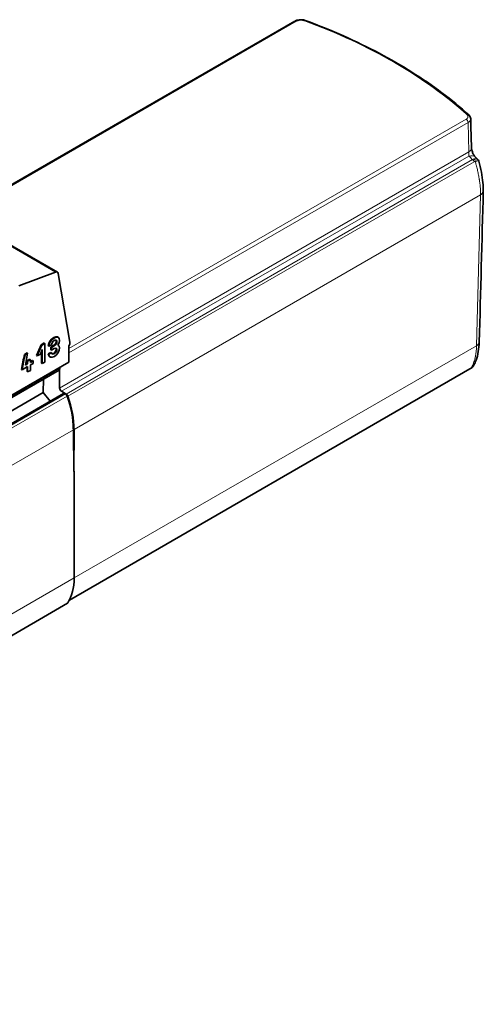
# Model space of a CAD drawing. Units: millimetres. Extents: x 35 to 2069, y 35 to 1450.
# Drawn here: x 1859 to 1910, y 621 to 728 of the extents above; entities that cross this region are included whole.
import ezdxf

# ---------------------------------------------------------------- set-up
doc = ezdxf.new("R2010")
doc.units = ezdxf.units.MM
doc.header["$LTSCALE"] = 5
doc.layers.add('Visible (ISO)', color=7, linetype='Continuous', lineweight=35)
doc.layers.add('Visible Narrow (ISO)', color=7, linetype='Continuous', lineweight=18)

msp = doc.modelspace()

# ---------------------------------------------------------------- linework, layer by layer
at = {"layer": 'Visible (ISO)'}
for p, q in [((1889.25, 728.33), (1852.49, 707.11)), ((1863.27, 700.88), (1842.2, 713.04)), ((1859.06, 699.38), (1863.08, 700.88)), ((1863.37, 700.72), (1864.63, 693.2)), ((1862.64, 693.56), (1862.88, 693.73)), ((1862.71, 693.52), (1862.95, 693.69)), ((1862.88, 693.73), (1863.1, 693.81)), ((1862.95, 693.69), (1862.88, 693.73)), ((1862.95, 693.69), (1863.17, 693.77)), ((1863.1, 693.81), (1863.29, 693.79)), ((1863.17, 693.77), (1863.1, 693.81)), ((1863.17, 693.77), (1863.36, 693.75)), ((1863.36, 693.75), (1863.29, 693.79)), ((1863.36, 693.75), (1863.47, 693.61)), ((1861, 691.77), (1861.5, 692.93)), ((1861.07, 691.73), (1861.57, 692.89)), ((1861.5, 692.93), (1861.83, 693.13)), ((1861.57, 692.89), (1861.5, 692.93)), ((1861.57, 692.89), (1861.9, 693.08)), ((1861.9, 693.08), (1861.83, 693.13)), ((1861.9, 693.08), (1861.9, 691.04)), ((1862.27, 692.81), (1862.32, 693.06)), ((1862.27, 692.81), (1862.35, 692.77)), ((1862.32, 693.06), (1862.45, 693.32)), ((1862.39, 693.02), (1862.32, 693.06)), ((1862.35, 692.77), (1862.39, 693.02)), ((1862.63, 692.93), (1862.35, 692.77)), ((1862.39, 693.02), (1862.52, 693.28)), ((1862.45, 693.32), (1862.64, 693.56)), ((1862.52, 693.28), (1862.45, 693.32)), ((1862.52, 693.28), (1862.71, 693.52)), ((1862.56, 692.67), (1862.86, 692.84)), ((1862.56, 692.38), (1862.56, 692.67)), ((1862.63, 692.63), (1862.56, 692.67)), ((1862.7, 693.13), (1862.63, 692.93)), ((1862.63, 692.63), (1862.93, 692.8)), ((1862.63, 692.34), (1862.63, 692.63)), ((1862.71, 693.52), (1862.64, 693.56)), ((1862.82, 693.31), (1862.7, 693.13)), ((1862.98, 693.42), (1862.82, 693.31)), ((1862.86, 692.84), (1863.02, 693)), ((1862.93, 692.8), (1862.86, 692.84)), ((1862.93, 692.8), (1863.09, 692.96)), ((1863.14, 693.43), (1862.98, 693.42)), ((1863.02, 693), (1863.13, 693.19)), ((1863.09, 692.96), (1863.02, 693)), ((1863.09, 692.96), (1863.2, 693.15)), ((1863.15, 693.36), (1863.1, 693.43)), ((1863.13, 693.19), (1863.15, 693.36)), ((1863.2, 693.15), (1863.13, 693.19)), ((1863.22, 693.32), (1863.14, 693.43)), ((1863.22, 693.32), (1863.15, 693.36)), ((1863.2, 693.15), (1863.22, 693.32)), ((1863.46, 693.15), (1863.32, 692.88)), ((1863.32, 692.88), (1863.46, 692.79)), ((1863.51, 693.41), (1863.46, 693.15)), ((1863.46, 692.79), (1863.51, 692.59)), ((1863.47, 693.61), (1863.51, 693.41)), ((1863.51, 692.59), (1863.47, 692.33)), ((1864.54, 692.81), (1864.54, 691.04)), ((1859.67, 691.88), (1859.95, 692.04)), ((1859.74, 691.84), (1859.67, 691.88)), ((1859.74, 691.84), (1860.02, 692)), ((1860.02, 692), (1859.91, 691.36)), ((1860.02, 692), (1859.95, 692.04)), ((1861, 691.77), (1861.07, 691.73)), ((1861.41, 691.92), (1861.07, 691.73)), ((1861.61, 692.41), (1861.41, 691.92)), ((1861.54, 690.92), (1861.54, 692.24)), ((1861.61, 690.88), (1861.61, 692.41)), ((1862.27, 691.93), (1862.56, 692.1)), ((1862.32, 691.74), (1862.27, 691.93)), ((1862.35, 691.89), (1862.27, 691.93)), ((1862.45, 691.62), (1862.32, 691.74)), ((1862.39, 691.69), (1862.32, 691.74)), ((1862.35, 691.89), (1862.63, 692.06)), ((1862.39, 691.69), (1862.35, 691.89)), ((1862.52, 691.58), (1862.39, 691.69)), ((1862.52, 691.58), (1862.45, 691.62)), ((1862.71, 691.56), (1862.52, 691.58)), ((1862.63, 692.34), (1862.56, 692.38)), ((1862.63, 692.06), (1862.56, 692.1)), ((1862.93, 692.52), (1862.63, 692.34)), ((1862.63, 692.06), (1862.7, 691.93)), ((1862.68, 691.96), (1862.75, 691.94)), ((1862.7, 691.93), (1862.82, 691.89)), ((1862.95, 691.65), (1862.71, 691.56)), ((1862.75, 691.94), (1862.91, 692.01)), ((1862.82, 691.89), (1862.75, 691.94)), ((1862.82, 691.89), (1862.98, 691.97)), ((1862.91, 692.01), (1863.07, 692.18)), ((1862.98, 691.97), (1862.91, 692.01)), ((1863.09, 692.56), (1862.93, 692.52)), ((1863.17, 691.84), (1862.95, 691.65)), ((1862.98, 691.97), (1863.14, 692.14)), ((1863.07, 692.18), (1863.15, 692.37)), ((1863.14, 692.14), (1863.07, 692.18)), ((1863.2, 692.5), (1863.09, 692.56)), ((1863.15, 692.37), (1863.13, 692.54)), ((1863.14, 692.14), (1863.22, 692.33)), ((1863.22, 692.33), (1863.15, 692.37)), ((1863.36, 692.08), (1863.17, 691.84)), ((1863.22, 692.33), (1863.2, 692.5)), ((1863.47, 692.33), (1863.36, 692.08)), ((1864.54, 691.04), (1847.71, 681.33)), ((1860.02, 690.55), (1859.42, 690.2)), ((1859.91, 691.36), (1859.79, 690.7)), ((1859.79, 690.7), (1860.02, 690.84)), ((1859.8, 690.79), (1859.95, 690.88)), ((1859.95, 691.16), (1860.26, 691.34)), ((1859.95, 690.88), (1859.95, 691.16)), ((1860.02, 691.12), (1859.95, 691.16)), ((1860.02, 690.84), (1859.95, 690.88)), ((1859.95, 690), (1859.95, 690.51)), ((1860.02, 691.12), (1860.33, 691.3)), ((1860.02, 690.84), (1860.02, 691.12)), ((1860.02, 689.96), (1860.02, 690.55)), ((1860.33, 691.3), (1860.26, 691.34)), ((1860.33, 691.3), (1860.33, 691.01)), ((1860.33, 691.09), (1860.54, 691.22)), ((1860.33, 691.01), (1860.61, 691.18)), ((1860.61, 690.89), (1860.33, 690.72)), ((1860.33, 690.72), (1860.33, 690.13)), ((1860.61, 691.18), (1860.54, 691.22)), ((1860.61, 691.18), (1860.61, 690.89)), ((1861.61, 690.88), (1861.54, 690.92)), ((1861.9, 691.04), (1861.61, 690.88)), ((1863.55, 690.39), (1863.55, 690.47)), ((1768.66, 635.43), (1863.45, 690.16)), ((1859.35, 690.24), (1859.42, 690.2)), ((1860.02, 689.96), (1859.95, 690)), ((1860.33, 690.13), (1860.02, 689.96)), ((1863.52, 690.23), (1863.52, 690.23)), ((1863.52, 690.23), (1863.52, 688.2)), ((1908.39, 690.29), (1864.58, 664.99)), ((1861.73, 687.7), (1861.75, 689.18)), ((1861.73, 687.7), (1769, 634.16)), ((1769.19, 632.91), (1863.93, 687.6)), ((1862.47, 686.76), (1861.73, 687.7)), ((1864.24, 687.54), (1863.73, 687.84)), ((1864.15, 687.55), (1864.08, 687.59)), ((1865.02, 683.72), (1865.09, 683.68)), ((1865.06, 679.07), (1865.02, 683.64)), ((1865.09, 683.68), (1865.06, 679.07)), ((1865.11, 679.1), (1865.06, 679.07)), ((1865.11, 667.44), (1865.11, 679.1)), ((1864.38, 664.67), (1370.11, 379.31))]:
    msp.add_line(p, q, dxfattribs=at)
for centre, major_axis, ratio, start_param, end_param in [((1889.4, 728.07), (-0.15, 0.26), 0.57735, 6.282834, 6.28288), ((1863.02, 700.45), (0.25, 0.433), 0.57735, 5.67231, 6.894056), ((1864.28, 692.93), (-0.25, -0.433), 0.57735, 1.617479, 2.530716), ((1739.28, 656.77), (87.69, 151.89), 0.57735, 5.244754, 5.255207), ((1739.35, 656.73), (87.69, 151.89), 0.57735, 5.244754, 5.255207), ((1863.2, 690.59), (-0.243, 0.437), 0.587337, 3.150629, 3.495345), ((1863.2, 690.59), (0.25, -0.433), 0.57735, 0.344716, 0.785398), ((1863.73, 688.09), (-0.146, 0.262), 0.587337, 0.811888, 2.365231), ((1864.08, 687.34), (-0.146, 0.262), 0.587337, 5.506824, 6.292222), ((1864.15, 687.3), (-0.146, 0.262), 0.587337, 4.452144, 5.506824), ((1864.24, 687.29), (0.146, -0.262), 0.587338, 1.302837, 2.365044), ((1859.36, 686.91), (-3.89, 6.99), 0.587337, 3.948528, 4.452144), ((1859.43, 686.95), (3.89, -6.99), 0.587338, 0.794275, 1.302874), ((1859.37, 686.91), (-4.05, 6.9), 0.57229, 3.922703, 3.935203), ((1859.45, 670.71), (4, -6.93), 0.57735, 0.284151, 0.785398), ((1864.23, 664.93), (0.15, -0.26), 0.57735, 0, 0.284151)]:
    msp.add_ellipse(centre, major_axis=major_axis, ratio=ratio, start_param=start_param, end_param=end_param, dxfattribs=at)
for points, knots in [([(1889.26, 728.33), (1889.34, 728.39), (1889.44, 728.42), (1889.66, 728.48), (1889.77, 728.49), (1889.98, 728.49), (1890.09, 728.48), (1890.26, 728.45), (1890.32, 728.43), (1890.38, 728.41)], [0.0002704, 0.0002704, 0.0002704, 0.0002704, 0.0342739, 0.0342739, 0.0674645, 0.0674645, 0.0995951, 0.0995951, 0.1193433, 0.1193433, 0.1193433, 0.1193433]), ([(1908.26, 718.08), (1907.35, 718.91), (1906.37, 719.72), (1904.29, 721.27), (1903.2, 722.03), (1900.9, 723.47), (1899.7, 724.17), (1897.19, 725.49), (1895.89, 726.12), (1893.2, 727.32), (1891.81, 727.88), (1890.38, 728.41)], [1.3543222, 1.3543222, 1.3543222, 1.3543222, 1.4409119, 1.4409119, 1.5275015, 1.5275015, 1.6140911, 1.6140911, 1.7006808, 1.7006808, 1.7872704, 1.7872704, 1.7872704, 1.7872704]), ([(1908.26, 718.08), (1908.33, 718.02), (1908.39, 717.94), (1908.45, 717.8), (1908.47, 717.73), (1908.47, 717.66)], [0, 0, 0, 0, 0.0322653, 0.0322653, 0.05685533, 0.05685533, 0.05685533, 0.05685533]), ([(1908.56, 714.46), (1908.56, 714.44), (1908.56, 714.41), (1908.57, 714.35), (1908.57, 714.31), (1908.59, 714.23), (1908.6, 714.18), (1908.64, 714.08), (1908.66, 714.02), (1908.7, 713.9), (1908.73, 713.84), (1908.78, 713.73), (1908.82, 713.68), (1908.87, 713.59), (1908.9, 713.55), (1908.94, 713.5), (1908.96, 713.48), (1908.97, 713.47)], [0, 0, 0, 0, 0.0127494, 0.0127494, 0.0265661, 0.0265661, 0.0425487, 0.0425487, 0.0605236, 0.0605236, 0.0800422, 0.0800422, 0.1004981, 0.1004981, 0.1204156, 0.1204156, 0.1377953, 0.1377953, 0.1377953, 0.1377953]), ([(1909.26, 713.19), (1909.24, 713.21), (1909.23, 713.22), (1909.19, 713.26), (1909.17, 713.28), (1909.13, 713.32), (1909.11, 713.34), (1909.07, 713.38), (1909.05, 713.39), (1909.01, 713.43), (1908.99, 713.45), (1908.97, 713.47)], [1.320821949, 1.320821949, 1.320821949, 1.320821949, 1.322743079, 1.322743079, 1.324664209, 1.324664209, 1.326585339, 1.326585339, 1.328506469, 1.328506469, 1.330427599, 1.330427599, 1.330427599, 1.330427599]), ([(1909.26, 713.19), (1909.3, 713.15), (1909.33, 713.11), (1909.36, 713.05), (1909.36, 713.03), (1909.37, 713.01)], [0, 0, 0, 0, 0.01789697, 0.01789697, 0.02418985, 0.02418985, 0.02418985, 0.02418985]), ([(1909.37, 713.01), (1909.58, 712.22), (1909.73, 711.42), (1909.83, 710.36), (1909.84, 710.06), (1909.85, 709.77)], [0, 0, 0, 0, 0.2510348, 0.2510348, 0.3558083, 0.3558083, 0.3558083, 0.3558083]), ([(1909.56, 709.35), (1909.58, 709.37), (1909.6, 709.38), (1909.64, 709.41), (1909.66, 709.43), (1909.7, 709.46), (1909.72, 709.47), (1909.73, 709.49), (1909.74, 709.5), (1909.76, 709.52), (1909.77, 709.54), (1909.79, 709.57), (1909.8, 709.58), (1909.81, 709.6), (1909.81, 709.61), (1909.82, 709.62), (1909.82, 709.63), (1909.83, 709.65), (1909.83, 709.66), (1909.84, 709.68), (1909.84, 709.69), (1909.85, 709.71), (1909.85, 709.73), (1909.85, 709.76), (1909.85, 709.76), (1909.85, 709.77)], [0, 0, 0, 0, 0.0787828, 0.0787828, 0.1565308, 0.1565308, 0.2331455, 0.2331455, 0.25, 0.25, 0.3255524, 0.3255524, 0.375, 0.375, 0.4065779, 0.4065779, 0.4373736, 0.4373736, 0.4686868, 0.4686868, 0.5, 0.5, 0.5641238, 0.5641238, 0.5844318, 0.5844318, 0.5844318, 0.5844318]), ([(1909.41, 693.22), (1909.38, 692.5), (1909.27, 691.83), (1908.99, 691.06), (1908.91, 690.88), (1908.82, 690.7)], [0, 0, 0, 0, 0.2610997, 0.2610997, 0.3484067, 0.3484067, 0.3484067, 0.3484067]), ([(1908.82, 690.7), (1908.77, 690.61), (1908.7, 690.52), (1908.59, 690.42), (1908.55, 690.39), (1908.52, 690.37)], [0.00022262, 0.00022262, 0.00022262, 0.00022262, 0.03368571, 0.03368571, 0.04653566, 0.04653566, 0.04653566, 0.04653566])]:
    msp.add_open_spline(points, degree=3, knots=knots, dxfattribs=at)
for points in [[(1908.47, 717.66), (1908.47, 717.66), (1908.47, 717.66), (1908.47, 717.66)], [(1908.47, 717.66), (1908.5, 716.59), (1908.53, 715.53), (1908.56, 714.46)], [(1909.85, 709.75), (1909.7, 704.25), (1909.55, 698.74), (1909.41, 693.23)], [(1909.41, 693.23), (1909.41, 693.23), (1909.41, 693.23), (1909.41, 693.22)], [(1908.52, 690.37), (1908.48, 690.34), (1908.43, 690.31), (1908.39, 690.29)]]:
    msp.add_open_spline(points, degree=3, dxfattribs=at)
at = {"layer": 'Visible Narrow (ISO)'}
for p, q in [((1889.4, 728.32), (1852.58, 707.06)), ((1864.54, 692.53), (1907.97, 717.6)), ((1864.54, 692.04), (1908.18, 717.24)), ((1908.18, 717.24), (1908.27, 714.04)), ((1863.08, 700.88), (1842.01, 713.05)), ((1908.27, 714.04), (1863.52, 688.2)), ((1908.28, 713.56), (1863.73, 687.84)), ((1908.67, 713.19), (1864.24, 687.54)), ((1908.85, 712.96), (1864.43, 687.31)), ((1865.09, 683.68), (1909.56, 709.35)), ((1909.11, 692.83), (1909.56, 709.35)), ((1865.11, 667.42), (1909.11, 692.83)), ((1863.55, 690.39), (1768.62, 635.58)), ((1864.59, 665.01), (1908.43, 690.32)), ((1864.08, 687.59), (1769.21, 632.81)), ((1864.15, 687.55), (1769.22, 632.74)), ((1864.33, 687.32), (1769.26, 632.43)), ((1865.02, 683.64), (1769.8, 628.66)), ((1865.11, 667.44), (1370.84, 382.08)), ((1864.41, 664.71), (1370.15, 379.34))]:
    msp.add_line(p, q, dxfattribs=at)
for centre, major_axis, ratio, start_param, end_param in [((1889.4, 728.07), (-0.15, 0.26), 0.57735, 5.497787, 6.283139), ((1890.27, 728.13), (0.104, 0.281), 0.439868, 0, 0.698258), ((1858.73, 699.89), (-58.56, 0), 0.57735, 3.710517, 4.143465), ((1907.97, 717.36), (0.15, -0.26), 0.57735, 0.802933, 2.356044), ((1908.06, 717.86), (0.201, 0.223), 0.687883, 0.000366, 0.91974), ((1907.56, 714.43), (1, 0.027), 0.575211, 5.482204, 6.283162), ((1908.28, 712.75), (0.69, 0.724), 0.698189, 6.28318, 7.221337), ((1858.73, 696.22), (57.95, 0), 0.57735, 0.532056, 0.545053), ((1908.89, 712.32), (0.169, 0.933), 0.78648, 0.309271, 0.530074), ((1908.67, 712.94), (-0.15, 0.26), 0.57735, 4.435654, 5.497785), ((1908.78, 712.99), (-0.07, 0.292), 0.614012, 4.605908, 5.63025), ((1908.24, 690.55), (0.15, -0.26), 0.57735, 0, 0.284151), ((1908.6, 690.72), (-0.556, -0.48), 0.303689, 1.013147, 1.205382), ((1908.35, 690.62), (0.168, -0.249), 0.382548, 0.000005, 0.252242)]:
    msp.add_ellipse(centre, major_axis=major_axis, ratio=ratio, start_param=start_param, end_param=end_param, dxfattribs=at)
for points, knots in [([(1890.27, 728.37), (1890.26, 728.38), (1890.25, 728.38), (1890.22, 728.39), (1890.2, 728.4), (1890.18, 728.4), (1890.17, 728.4), (1890.16, 728.41), (1890.14, 728.41), (1890.11, 728.42), (1890.1, 728.42), (1890.07, 728.42), (1890.07, 728.43), (1890.06, 728.43), (1890.05, 728.43), (1890.03, 728.43), (1890.01, 728.43), (1889.97, 728.43), (1889.95, 728.44), (1889.93, 728.44), (1889.91, 728.44), (1889.89, 728.44), (1889.87, 728.44), (1889.86, 728.44), (1889.85, 728.44), (1889.84, 728.44), (1889.83, 728.43), (1889.8, 728.43), (1889.78, 728.43), (1889.74, 728.43), (1889.72, 728.42), (1889.69, 728.42), (1889.68, 728.42), (1889.66, 728.41), (1889.65, 728.41), (1889.63, 728.41), (1889.62, 728.4), (1889.6, 728.4), (1889.6, 728.4), (1889.57, 728.39), (1889.55, 728.38), (1889.51, 728.37), (1889.49, 728.36), (1889.47, 728.35), (1889.47, 728.35), (1889.45, 728.34), (1889.43, 728.33), (1889.41, 728.32), (1889.41, 728.32), (1889.4, 728.32)], [0, 0, 0, 0, 0.040038, 0.040038, 0.116199, 0.116199, 0.125, 0.125, 0.174625, 0.174625, 0.224189, 0.224189, 0.25, 0.25, 0.256903, 0.256903, 0.332569, 0.332569, 0.375, 0.375, 0.417256, 0.417256, 0.459247, 0.459247, 0.473134, 0.473134, 0.5, 0.5, 0.575332, 0.575332, 0.625, 0.625, 0.667108, 0.667108, 0.690813, 0.690813, 0.733027, 0.733027, 0.75, 0.75, 0.829185, 0.829185, 0.904095, 0.904095, 0.908369, 0.908369, 0.98284, 0.98284, 1, 1, 1, 1]), ([(1907.97, 717.6), (1907.99, 717.61), (1908.01, 717.63), (1908.04, 717.65), (1908.06, 717.67), (1908.09, 717.69), (1908.09, 717.7), (1908.11, 717.72), (1908.12, 717.73), (1908.13, 717.75), (1908.14, 717.76), (1908.15, 717.78), (1908.15, 717.79), (1908.16, 717.81), (1908.16, 717.81), (1908.16, 717.83), (1908.17, 717.84), (1908.17, 717.85), (1908.17, 717.85), (1908.17, 717.87), (1908.17, 717.88), (1908.17, 717.9), (1908.17, 717.91), (1908.17, 717.92), (1908.17, 717.93), (1908.17, 717.94), (1908.16, 717.95), (1908.16, 717.96), (1908.16, 717.97), (1908.15, 717.98), (1908.15, 717.98), (1908.15, 717.99), (1908.14, 718.01), (1908.13, 718.03), (1908.12, 718.04), (1908.1, 718.07), (1908.09, 718.08), (1908.07, 718.09), (1908.07, 718.1), (1908.06, 718.1)], [0, 0, 0, 0, 0.092641, 0.092641, 0.18872, 0.18872, 0.25, 0.25, 0.310776, 0.310776, 0.375, 0.375, 0.417302, 0.417302, 0.459664, 0.459664, 0.5, 0.5, 0.527278, 0.527278, 0.602863, 0.602863, 0.625, 0.625, 0.668352, 0.668352, 0.711487, 0.711487, 0.743157, 0.743157, 0.75, 0.75, 0.825612, 0.825612, 0.900607, 0.900607, 0.960864, 0.960864, 1, 1, 1, 1]), ([(1908.47, 717.66), (1908.47, 717.65), (1908.47, 717.65), (1908.47, 717.63), (1908.47, 717.62), (1908.47, 717.6), (1908.47, 717.59), (1908.46, 717.56), (1908.46, 717.54), (1908.44, 717.5), (1908.43, 717.48), (1908.41, 717.45), (1908.41, 717.45), (1908.39, 717.42), (1908.38, 717.41), (1908.35, 717.37), (1908.33, 717.35), (1908.3, 717.32), (1908.28, 717.31), (1908.24, 717.28), (1908.22, 717.26), (1908.19, 717.24), (1908.18, 717.24), (1908.18, 717.24)], [0.4118701, 0.4118701, 0.4118701, 0.4118701, 0.4248056, 0.4248056, 0.4747478, 0.4747478, 0.5, 0.5, 0.5807624, 0.5807624, 0.6607115, 0.6607115, 0.6844008, 0.6844008, 0.75, 0.75, 0.8346118, 0.8346118, 0.9023115, 0.9023115, 0.9856631, 0.9856631, 0.9999677, 0.9999677, 0.9999677, 0.9999677]), ([(1908.27, 714.04), (1908.27, 714.02), (1908.27, 713.97), (1908.28, 713.89), (1908.28, 713.8), (1908.28, 713.71), (1908.28, 713.63), (1908.28, 713.58), (1908.28, 713.56)], [0, 0, 0, 0, 0.154091, 0.320057, 0.489367, 0.663809, 0.843039, 1, 1, 1, 1]), ([(1909.26, 713.19), (1909.26, 713.19), (1909.26, 713.19), (1909.25, 713.2), (1909.25, 713.2), (1909.24, 713.2), (1909.24, 713.21), (1909.24, 713.21), (1909.24, 713.21), (1909.23, 713.21), (1909.2, 713.23), (1909.17, 713.25), (1909.13, 713.25), (1909.11, 713.26), (1909.09, 713.26), (1909.06, 713.26), (1909.06, 713.26), (1909.06, 713.26), (1909.05, 713.26), (1909.03, 713.27), (1909.01, 713.27), (1908.98, 713.27), (1908.96, 713.26), (1908.93, 713.26), (1908.91, 713.26), (1908.88, 713.26), (1908.85, 713.25), (1908.83, 713.25)], [0.4406321, 0.4406321, 0.4406321, 0.4406321, 0.4644117, 0.4644117, 0.4644117, 0.4909223, 0.4909223, 0.4909223, 0.5, 0.5, 0.5, 0.6563129, 0.6563129, 0.6563129, 0.7364429, 0.7364429, 0.7364429, 0.75, 0.75, 0.75, 0.8300682, 0.8300682, 0.8300682, 0.9150341, 0.9150341, 0.9150341, 1, 1, 1, 1]), ([(1909.37, 713.01), (1909.37, 713.01), (1909.37, 713.01), (1909.36, 713.02), (1909.36, 713.02), (1909.36, 713.03), (1909.36, 713.03), (1909.35, 713.03), (1909.35, 713.04), (1909.34, 713.04), (1909.33, 713.04), (1909.33, 713.04), (1909.33, 713.04), (1909.33, 713.05), (1909.32, 713.05), (1909.32, 713.05), (1909.32, 713.05), (1909.31, 713.05), (1909.3, 713.05), (1909.27, 713.05), (1909.26, 713.05), (1909.23, 713.05), (1909.22, 713.05), (1909.19, 713.05), (1909.18, 713.05), (1909.16, 713.04), (1909.14, 713.04), (1909.09, 713.03), (1909.07, 713.03), (1909.03, 713.02), (1909, 713.01), (1908.97, 713), (1908.97, 713), (1908.96, 713)], [0.3039393, 0.3039393, 0.3039393, 0.3039393, 0.3073404, 0.3073404, 0.3660097, 0.3660097, 0.375, 0.375, 0.4375, 0.4375, 0.46875, 0.46875, 0.484375, 0.484375, 0.4991974, 0.4991974, 0.5, 0.5, 0.5734342, 0.5734342, 0.6475806, 0.6475806, 0.7098761, 0.7098761, 0.75, 0.75, 0.8262983, 0.8262983, 0.9035282, 0.9035282, 0.982378, 0.982378, 1, 1, 1, 1]), ([(1908.96, 713), (1908.93, 712.99), (1908.89, 712.98), (1908.86, 712.96), (1908.86, 712.96), (1908.85, 712.96)], [0, 0, 0, 0, 0.9089271, 0.9089271, 0.9999987, 0.9999987, 0.9999987, 0.9999987]), ([(1909.56, 709.35), (1909.55, 709.52), (1909.55, 709.69), (1909.53, 709.98), (1909.52, 710.1), (1909.5, 710.36), (1909.48, 710.52), (1909.45, 710.75), (1909.44, 710.82), (1909.42, 710.94), (1909.41, 710.98), (1909.41, 711.04), (1909.4, 711.06), (1909.4, 711.09), (1909.39, 711.11), (1909.39, 711.13), (1909.39, 711.13), (1909.36, 711.29), (1909.33, 711.45), (1909.27, 711.78), (1909.24, 711.94), (1909.16, 712.27), (1909.12, 712.44), (1909.04, 712.73), (1909, 712.87), (1908.96, 713)], [0, 0, 0, 0, 0.150885, 0.150885, 0.25, 0.25, 0.375, 0.375, 0.4375, 0.4375, 0.46875, 0.46875, 0.484375, 0.484375, 0.49598, 0.49598, 0.5, 0.5, 0.634395, 0.634395, 0.767465, 0.767465, 0.898513, 0.898513, 1, 1, 1, 1]), ([(1909.11, 692.83), (1909.11, 692.73), (1909.1, 692.64), (1909.1, 692.54), (1909.09, 692.5), (1909.09, 692.45), (1909.09, 692.41), (1909.08, 692.35), (1909.08, 692.28), (1909.07, 692.22), (1909.06, 692.15), (1909.05, 692.08), (1909.04, 692.01), (1909.04, 691.98), (1909.03, 691.94), (1909.03, 691.91), (1909.01, 691.81), (1908.99, 691.72), (1908.98, 691.63), (1908.98, 691.62), (1908.97, 691.62), (1908.97, 691.61), (1908.96, 691.57), (1908.96, 691.53), (1908.95, 691.5), (1908.93, 691.44), (1908.92, 691.38), (1908.91, 691.33), (1908.89, 691.27), (1908.87, 691.21), (1908.85, 691.14), (1908.85, 691.12), (1908.84, 691.09), (1908.83, 691.06), (1908.8, 690.98), (1908.77, 690.9), (1908.74, 690.82), (1908.71, 690.74), (1908.67, 690.66), (1908.64, 690.58), (1908.63, 690.56), (1908.62, 690.54), (1908.61, 690.52), (1908.58, 690.47), (1908.56, 690.43), (1908.54, 690.39)], [0, 0, 0, 0, 0.103516, 0.103516, 0.103516, 0.150001, 0.150001, 0.150001, 0.221975, 0.221975, 0.221975, 0.298953, 0.298953, 0.298953, 0.338835, 0.338835, 0.338835, 0.446456, 0.446456, 0.446456, 0.454218, 0.454218, 0.454218, 0.5, 0.5, 0.5, 0.568234, 0.568234, 0.568234, 0.64627, 0.64627, 0.64627, 0.680983, 0.680983, 0.680983, 0.791557, 0.791557, 0.791557, 0.90302, 0.90302, 0.90302, 0.935451, 0.935451, 0.935451, 1, 1, 1, 1]), ([(1909.41, 693.22), (1909.4, 693.2), (1909.4, 693.18), (1909.4, 693.16), (1909.38, 693.1), (1909.35, 693.04), (1909.3, 692.98), (1909.25, 692.92), (1909.19, 692.87), (1909.11, 692.83)], [0.006622515, 0.006622515, 0.006622515, 0.006622515, 0.007522384, 0.007522384, 0.007522384, 0.010518159, 0.010518159, 0.010518159, 0.013359723, 0.013359723, 0.013359723, 0.013359723]), ([(1908.54, 690.39), (1908.56, 690.41), (1908.59, 690.43), (1908.63, 690.46), (1908.65, 690.48), (1908.7, 690.53), (1908.72, 690.55), (1908.74, 690.58), (1908.75, 690.59), (1908.77, 690.62), (1908.79, 690.65), (1908.81, 690.69), (1908.81, 690.69), (1908.82, 690.7)], [0, 0, 0, 0, 0.0785295, 0.0785295, 0.1558692, 0.1558692, 0.2318391, 0.2318391, 0.25, 0.25, 0.3245623, 0.3245623, 0.3480895, 0.3480895, 0.3480895, 0.3480895])]:
    msp.add_open_spline(points, degree=3, knots=knots, dxfattribs=at)

doc.saveas('drawing.dxf')
